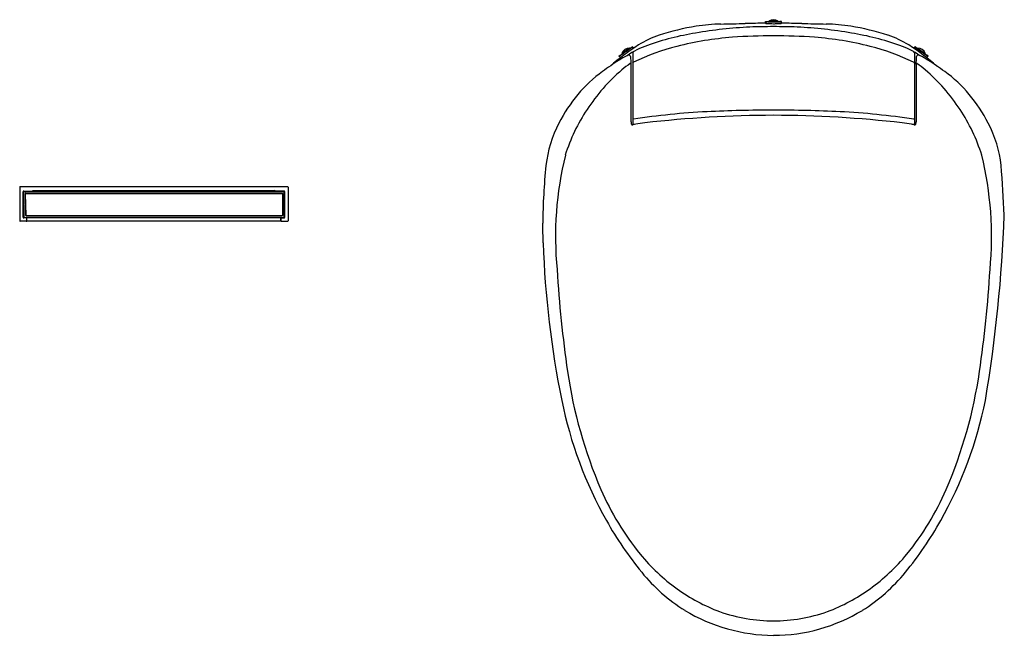
# Model space of a CAD drawing. Extents: x 3837.6 to 3870.6, y 23.5 to 44.1.
import ezdxf

# ---------------------------------------------------------------- set-up
doc = ezdxf.new("R2010")
doc.units = 0
doc.header["$LTSCALE"] = 0.64311
doc.layers.get('0').update_dxf_attribs({"color": 255, "linetype": 'CONTINUOUS'})
doc.layers.get('DEFPOINTS').update_dxf_attribs({"linetype": 'CONTINUOUS'})
doc.styles.get("Standard").update_dxf_attribs({"font": 'txt', "width": 0.8})

msp = doc.modelspace()

# ---------------------------------------------------------------- linework, layer by layer
for p, q in [((3862.604, 43.991), (3862.604, 44.05)), ((3862.604, 44.05), (3862.663, 44.05)), ((3862.604, 44.05), (3862.616, 44.044)), ((3862.616, 43.985), (3862.604, 43.991)), ((3862.616, 44.044), (3862.616, 43.985)), ((3862.663, 44.05), (3862.675, 44.044)), ((3862.714, 44.041), (3862.714, 44.057)), ((3863.029, 44.057), (3862.714, 44.057)), ((3863.029, 44.057), (3863.029, 44.041)), ((3863.068, 44.044), (3863.029, 44.041)), ((3863.08, 44.05), (3863.068, 44.044)), ((3863.139, 44.05), (3863.08, 44.05)), ((3863.139, 44.05), (3863.127, 44.044)), ((3863.127, 44.044), (3863.127, 43.985)), ((3863.127, 43.985), (3863.139, 43.991)), ((3863.139, 43.991), (3863.139, 44.05)), ((3858.126, 43.194), (3857.7, 42.889)), ((3857.733, 42.923), (3857.749, 42.927)), ((3858.043, 43.156), (3857.785, 42.975)), ((3857.785, 42.975), (3857.796, 42.96)), ((3858.052, 43.144), (3858.043, 43.156)), ((3858.075, 43.161), (3858.08, 43.171)), ((3858.08, 43.171), (3858.132, 43.204)), ((3858.132, 43.204), (3858.126, 43.194)), ((3858.126, 43.194), (3858.17, 43.153)), ((3858.183, 43.161), (3858.132, 43.204)), ((3858.147, 42.996), (3858.147, 40.587)), ((3867.56, 43.161), (3867.611, 43.204)), ((3867.616, 43.194), (3867.572, 43.153)), ((3867.596, 42.996), (3867.596, 40.587)), ((3867.611, 43.204), (3867.616, 43.194)), ((3867.662, 43.171), (3867.611, 43.204)), ((3867.616, 43.194), (3868.042, 42.889)), ((3867.668, 43.161), (3867.662, 43.171)), ((3867.691, 43.144), (3867.699, 43.156)), ((3867.699, 43.156), (3867.957, 42.975)), ((3867.957, 42.975), (3867.946, 42.96)), ((3868.009, 42.923), (3867.994, 42.927)), ((3857.686, 42.886), (3857.733, 42.923)), ((3857.686, 42.886), (3857.7, 42.889)), ((3857.735, 42.838), (3857.686, 42.886)), ((3857.7, 42.889), (3857.746, 42.846)), ((3858.091, 42.615), (3858.091, 40.689)), ((3867.652, 42.615), (3867.652, 40.689)), ((3868.042, 42.889), (3867.996, 42.846)), ((3868.007, 42.838), (3868.056, 42.886)), ((3868.056, 42.886), (3868.009, 42.923)), ((3868.056, 42.886), (3868.042, 42.889)), ((3837.591, 38.494), (3837.591, 37.368)), ((3837.61, 38.513), (3846.57, 38.513)), ((3837.702, 37.486), (3837.702, 38.336)), ((3837.708, 37.486), (3837.708, 38.336)), ((3837.72, 38.312), (3837.734, 37.509)), ((3837.728, 38.362), (3838.003, 38.362)), ((3837.728, 38.356), (3846.452, 38.356)), ((3837.752, 38.344), (3846.429, 38.344)), ((3838.003, 38.362), (3838.044, 38.382)), ((3838.044, 38.382), (3846.136, 38.382)), ((3846.177, 38.362), (3846.136, 38.382)), ((3846.452, 38.362), (3846.177, 38.362)), ((3846.461, 37.509), (3846.461, 38.312)), ((3846.472, 37.486), (3846.472, 38.336)), ((3846.478, 37.486), (3846.478, 38.336)), ((3846.59, 38.494), (3846.59, 37.368)), ((3837.775, 38.269), (3837.788, 37.552)), ((3837.779, 38.265), (3837.792, 37.557)), ((3837.795, 38.289), (3846.39, 38.289)), ((3837.799, 38.285), (3846.391, 38.285)), ((3846.41, 37.557), (3846.41, 38.265)), ((3846.414, 38.265), (3846.414, 37.557)), ((3846.469, 38.283), (3846.469, 38.267)), ((3837.811, 37.348), (3837.61, 37.348)), ((3837.811, 37.466), (3837.728, 37.466)), ((3837.807, 37.46), (3837.728, 37.46)), ((3837.766, 37.478), (3846.429, 37.478)), ((3837.807, 37.533), (3846.39, 37.533)), ((3837.811, 37.537), (3846.391, 37.537)), ((3846.358, 37.352), (3837.823, 37.352)), ((3837.827, 37.368), (3837.827, 37.44)), ((3837.83, 37.368), (3837.83, 37.446)), ((3846.35, 37.368), (3846.35, 37.446)), ((3846.354, 37.368), (3846.354, 37.44)), ((3846.37, 37.466), (3846.452, 37.466)), ((3846.37, 37.348), (3846.57, 37.348)), ((3846.373, 37.46), (3846.452, 37.46))]:
    msp.add_line(p, q)
for centre, radius, start, end in [((3861.203, 38.219), 5.747, 90.9571, 99.2628), ((3860.497, 80.493), 36.533, 270.9571, 272.2391), ((3862.592, -21.184), 65.174, 89.98934, 90.58655), ((3862.656, 44.303), 0.263, 261.1819, 268.6749), ((3862.651, 44.205), 0.223, 260.8183, 268.1545), ((3862.866, 50.87), 6.892, 268.1545, 270.0436), ((3862.594, 41.624), 2.417, 87.5639, 88.6749), ((3862.677, 44.048), 0.00415, 243.1994, 265.4574), ((3862.689, 44.124), 0.0815, 260.7046, 265.8407), ((3862.725, 44.575), 0.534, 265.4843, 268.5184), ((3862.765, 45.639), 1.601, 267.5639, 270.6041), ((3863.383, 69.986), 25.953, 268.5184, 268.6333), ((3862.871, 43.859), 0.253, 51.4199, 128.5801), ((3862.875, 48.696), 4.658, 268.6333, 271.8938), ((3862.871, 54.237), 10.2, 269.4969, 270.5053), ((3862.872, 53.019), 9.041, 269.9953, 270.8334), ((3862.98, 45.867), 1.829, 269.3982, 272.6904), ((3862.948, 47.779), 3.8, 270.8334, 272.1814), ((3862.05, 65.673), 21.657, 272.6904, 272.8224), ((3863.08, 44.322), 0.34, 272.1814, 277.9232), ((3863.113, 44.099), 0.0565, 273.0833, 284.0664), ((3863.151, -21.184), 65.174, 89.41345, 90.01066), ((3865.245, 80.493), 36.533, 267.7609, 269.0429), ((3864.539, 38.219), 5.747, 80.7372, 89.0429), ((3859.958, 40.721), 3.014, 107.8743, 122.4824), ((3861.615, 35.059), 8.709, 98.9573, 109.9777), ((3861.652, 35.467), 8.535, 99.2628, 107.8743), ((3862.905, 28.223), 15.664, 93.0356, 99.725), ((3862.842, 21.327), 22.551, 89.9246, 91.9471), ((3862.901, 21.327), 22.551, 88.0529, 90.0754), ((3862.838, 28.223), 15.664, 80.275, 86.9644), ((3864.09, 35.467), 8.535, 72.1257, 80.7372), ((3864.127, 35.059), 8.709, 70.0223, 81.0427), ((3865.785, 40.721), 3.014, 57.5176, 72.1257), ((3862.518, 36.7), 7.781, 122.4824, 131.2214), ((3862.305, 32.702), 10.848, 94.2807, 104.2658), ((3862.807, 25.992), 17.578, 89.7917, 94.2807), ((3862.935, 25.992), 17.578, 85.7193, 90.2083), ((3863.437, 32.702), 10.848, 75.7342, 85.7193), ((3863.225, 36.7), 7.781, 48.7786, 57.5176), ((3857.25, 43.701), 0.921, 302.8449, 306.4129), ((3858.029, 42.902), 0.254, 86.7552, 163.2448), ((3836.997, 72.135), 35.83, 305.4846, 306.0337), ((3859.419, 40.863), 2.505, 108.1215, 125.5194), ((3858.174, 42.997), 0.0272, 152.8277, 183.6455), ((3858.201, 42.989), 0.0556, 120.1854, 157.8007), ((3861.549, 35.675), 7.78, 104.2658, 115.6598), ((3864.193, 35.675), 7.78, 64.3402, 75.7342), ((3866.324, 40.863), 2.505, 54.4806, 71.8785), ((3867.541, 42.989), 0.0556, 22.1993, 59.8146), ((3867.568, 42.997), 0.0272, 356.3545, 27.1723), ((3888.745, 72.135), 35.83, 233.9663, 234.5154), ((3867.714, 42.902), 0.254, 16.7552, 93.2448), ((3868.493, 43.701), 0.921, 233.5871, 237.1551), ((3866.408, 29.34), 15.997, 123.0129, 125.4454), ((3858.812, 41.031), 2.055, 114.9163, 123.0129), ((3860.529, 39.132), 4.288, 125.0737, 129.7972), ((3858.465, 41.779), 1.23, 112.3465, 114.9163), ((3858.026, 42.857), 0.0662, 87.123, 115.8711), ((3858.027, 42.885), 0.0386, 43.8195, 87.123), ((3858.002, 42.861), 0.0733, 9.6673, 43.8195), ((3858.078, 42.623), 0.0226, 108.6715, 125.8607), ((3858.075, 42.633), 0.0126, 70.5696, 110.959), ((3872.538, 43.631), 14.484, 182.9998, 184.0242), ((3858.071, 42.628), 0.0192, 11.3741, 62.7226), ((3858.208, 42.63), 0.0645, 115.6598, 161.4605), ((3867.534, 42.63), 0.0645, 18.5395, 64.3402), ((3853.204, 43.631), 14.484, 355.9758, 357.0002), ((3867.672, 42.628), 0.0192, 117.2774, 168.6259), ((3867.667, 42.633), 0.0126, 69.041, 109.4304), ((3867.74, 42.861), 0.0733, 136.1805, 170.3327), ((3867.665, 42.623), 0.0226, 54.1393, 71.3285), ((3865.214, 39.132), 4.288, 50.2028, 54.9263), ((3867.715, 42.885), 0.0386, 92.877, 136.1805), ((3867.716, 42.857), 0.0662, 64.1289, 92.877), ((3867.278, 41.779), 1.23, 65.0837, 67.6535), ((3866.93, 41.031), 2.055, 56.9871, 65.0837), ((3859.334, 29.34), 15.997, 54.5546, 56.9871), ((3859.601, 38.903), 4.258, 125.4454, 140.6318), ((3861.767, 37.751), 6.142, 130.4259, 146.9769), ((3863.975, 37.751), 6.142, 33.0231, 49.5741), ((3866.142, 38.903), 4.258, 39.3682, 54.5546), ((3860.695, 38.005), 5.674, 140.6318, 152.3227), ((3865.047, 38.005), 5.674, 27.6773, 39.3682), ((3861.707, 37.734), 6.102, 146.5374, 162.4717), ((3861.876, 16.686), 24.37, 92.9024, 98.7466), ((3862.713, 0.184), 40.892, 89.7776, 92.9024), ((3863.03, 0.184), 40.892, 87.0976, 90.2224), ((3863.866, 16.686), 24.37, 81.2534, 87.0976), ((3864.035, 37.734), 6.102, 17.5283, 33.4626), ((3859.199, 38.79), 3.984, 152.3227, 173.7642), ((3858.508, 40.683), 0.417, 179.0927, 188.0905), ((3858.15, 40.632), 0.0559, 188.0905, 210.6778), ((3858.165, 40.808), 0.0365, 240.8193, 278.7466), ((3862.92, 8.783), 32.166, 97.8014, 98.3492), ((3863.023, 1.498), 39.407, 90.2208, 96.5127), ((3862.719, 1.498), 39.407, 83.4873, 89.7792), ((3862.823, 8.783), 32.166, 81.6508, 82.1986), ((3867.578, 40.808), 0.0365, 261.2534, 299.1807), ((3867.592, 40.632), 0.0559, 329.3222, 351.9095), ((3867.234, 40.683), 0.417, 351.9095, 0.9073), ((3866.544, 38.79), 3.984, 6.2358, 27.6773), ((3858.133, 40.622), 0.0358, 210.6778, 241.5767), ((3858.131, 40.618), 0.0317, 241.5767, 269.4288), ((3858.133, 40.781), 0.194, 269.4288, 273.9458), ((3858.121, 40.786), 0.201, 277.199, 283.7536), ((3858.357, 39.889), 0.726, 98.5166, 104.9851), ((3867.386, 39.889), 0.726, 75.0149, 81.4834), ((3867.621, 40.786), 0.201, 256.2464, 262.801), ((3867.61, 40.781), 0.194, 266.0542, 270.5712), ((3867.611, 40.618), 0.0317, 270.5712, 298.4233), ((3867.609, 40.622), 0.0358, 298.4233, 329.3222), ((3867.163, 36.823), 11.604, 166.2993, 185.4132), ((3858.579, 36.823), 11.604, 354.5868, 13.7007), ((3875.705, 37.133), 20.573, 174.1688, 179.5822), ((3804.377, 34.185), 66.319, 2.91172, 4.35663), ((3837.61, 38.494), 0.0197, 90, 180), ((3837.728, 38.336), 0.0255, 90, 180), ((3837.728, 38.336), 0.0196, 90, 180), ((3837.752, 38.312), 0.0315, 90, 181), ((3846.429, 38.312), 0.0315, 0, 90), ((3846.452, 38.336), 0.0255, 0, 90), ((3846.452, 38.336), 0.0196, 0, 90), ((3846.57, 38.494), 0.0197, 360, 90), ((3837.795, 38.269), 0.0197, 90, 181), ((3837.799, 38.265), 0.0197, 90, 181.0003), ((3846.39, 38.265), 0.0236, 360, 90), ((3846.391, 38.265), 0.0197, 360, 90), ((3846.461, 38.283), 0.00787, 0, 90), ((3846.461, 38.267), 0.00787, 270, 0), ((3837.61, 37.368), 0.0197, 180, 270), ((3837.728, 37.486), 0.0255, 180, 270), ((3837.728, 37.486), 0.0196, 180, 270), ((3837.766, 37.509), 0.0315, 181, 270), ((3837.807, 37.553), 0.0197, 181, 270), ((3837.811, 37.557), 0.0197, 181.0003, 270), ((3837.807, 37.44), 0.0197, 360, 90), ((3837.807, 37.368), 0.0197, 270, 0), ((3837.811, 37.446), 0.0196, 0, 90), ((3837.811, 37.368), 0.0196, 270, 360), ((3846.37, 37.446), 0.0196, 90, 180), ((3846.37, 37.368), 0.0196, 180, 270), ((3846.373, 37.44), 0.0197, 90, 180), ((3846.373, 37.368), 0.0197, 180, 270), ((3846.39, 37.557), 0.0236, 270, 0), ((3846.391, 37.557), 0.0197, 270, 0), ((3846.429, 37.509), 0.0315, 270, 0), ((3846.452, 37.486), 0.0196, 270, 360), ((3846.452, 37.486), 0.0255, 270, 360), ((3846.57, 37.368), 0.0197, 270, 0), ((3822.273, 39.361), 48.371, 350.4557, 357.8591), ((3813.374, 36.26), 41.771, 0.4968, 1.4035), ((3887.633, 37.787), 32.511, 182.0547, 191.4378), ((3897.374, 38.305), 41.843, 183.5312, 188.2409), ((3828.369, 38.305), 41.843, 351.7591, 356.4688), ((3871.467, 34.553), 15.665, 188.2409, 203.3243), ((3854.276, 34.553), 15.665, 336.6757, 351.7591), ((3869.333, 34.085), 13.84, 191.4378, 209.3173), ((3856.41, 34.085), 13.84, 330.6827, 348.5622), ((3865.477, 31.971), 9.142, 203.3243, 219.3), ((3860.266, 31.971), 9.142, 320.7, 336.6757), ((3867.812, 33.231), 12.095, 209.3173, 219.2743), ((3857.931, 33.231), 12.095, 320.7257, 330.6827), ((3863.454, 30.315), 6.529, 219.3, 234.1915), ((3862.288, 30.315), 6.529, 305.8085, 320.7), ((3863.116, 29.391), 6.029, 219.2743, 237.6743), ((3862.626, 29.391), 6.029, 302.3257, 320.7257), ((3863.23, 30.005), 6.146, 234.1915, 249.3445), ((3862.512, 30.005), 6.146, 290.6555, 305.8085), ((3862.911, 29.315), 5.858, 238.9716, 269.6067), ((3862.902, 29.499), 5.559, 250.6696, 269.7606), ((3862.84, 29.499), 5.559, 270.2394, 289.3304), ((3862.86, 29.212), 5.754, 270.11, 301.3117)]:
    msp.add_arc(centre, radius, start, end)

# ---------------------------------------------------------------- texts
at = {"layer": 'DEFPOINTS'}
for tag, p, s in [('MODELNUMBER', (3862.868, 44.11), 'K-22771K'), ('TRADENAME', (3862.868, 44.108), 'C3'), ('PRODUCT', (3862.868, 44.106), 'TOILET SEAT')]:
    msp.add_attdef(tag, p, s, height=0.001, dxfattribs=at)

doc.saveas('drawing.dxf')
